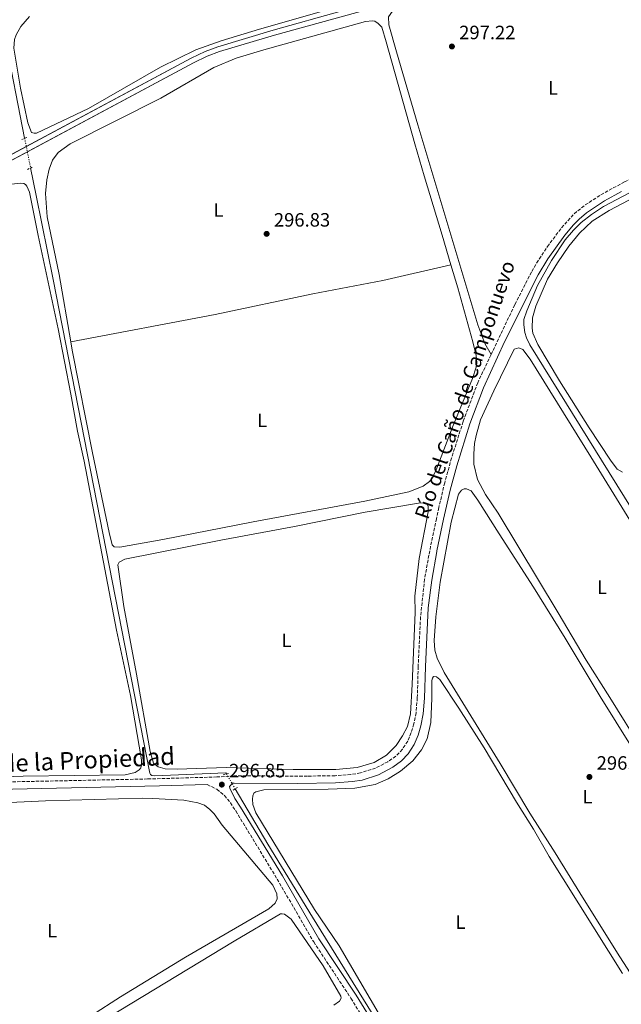
# Model space of a CAD drawing. Units: metres. Extents: x 604663 to 608129, y 4687577 to 4689941.
# Drawn here: x 607442 to 607753, y 4688621 to 4689131 of the extents above; entities that cross this region are included whole.
import ezdxf
from ezdxf.enums import TextEntityAlignment as Align

# ---------------------------------------------------------------- set-up
doc = ezdxf.new("R2010")
doc.units = ezdxf.units.M
doc.header["$MEASUREMENT"] = 0
for name, pattern in [('DGN Style 2', [1.7399219301090239, 1.043953158065414, -0.6959687720436097]), ('DGN Style 3', [2.435890702152634, 1.739921930109024, -0.6959687720436097]), ('DGN Style 5', [1.217945351076317, 0.5219765790327072, -0.6959687720436097])]:
    doc.linetypes.add(name, pattern=pattern)
for name, color, linetype, lineweight in [('Acequia de obra', 4, 'Continuous', 0), ('acequia lineal', 4, 'Continuous', 0), ('Acequia sin especificar', 4, 'Continuous', 0), ('Camino', 7, 'DGN Style 3', 0), ('Canal de obra', 4, 'Continuous', 13), ('Canal lineal de obra no visto', 4, 'DGN Style 5', 0), ('Cota de punto acotado terreno', 7, 'Continuous', 0), ('Etiqueta de uso rústico', 92, 'Continuous', 0), ('Línea de cambio de uso (parcela vista)', 92, 'Continuous', 0), ('Margen derecho', 7, 'Continuous', 0), ('Pontón-alcantarilla (pasos de agua)', 1, 'DGN Style 2', 0), ('Punto acotado terreno (símbolo)', 7, 'Continuous', 0)]:
    doc.layers.add(name, color=color, linetype=linetype, lineweight=lineweight)
doc.styles.add('Style-Arial', font='arial.ttf')

# ---------------------------------------------------------------- blocks, each defined once
blk = doc.blocks.new('5PATER')
at = {"layer": 'Punto acotado terreno (símbolo)', "linetype": 'Continuous', "lineweight": 0}
h = blk.add_hatch(color=51, dxfattribs=at)
edge = h.paths.add_edge_path()
edge.add_ellipse((0, 0), major_axis=(-0.1095731443231308, -0.1110710700762829), ratio=0.9994222409660317, start_angle=0, end_angle=360)

msp = doc.modelspace()

# ---------------------------------------------------------------- linework, layer by layer
at = {"layer": 'Acequia de obra', "color": 4, "linetype": 'Continuous', "lineweight": 0, "extrusion": (0.05809787534371811, 0.009323690512500461, 0.9982673518029993), "elevation": 79308.53131674262, "flags": 128}
msp.add_lwpolyline([(4533630.897310756, -1340429.529461827), (4533629.319851189, -1340430.20925688), (4533575.835312845, -1340431.908744511)], dxfattribs=at)
at = {"layer": 'Acequia de obra', "color": 4, "linetype": 'Continuous', "lineweight": 0}
for points in [[(607447.1799999997, 4689053.74, 297.9799999999959), (607450.0899999999, 4689039.4, 297.570000000007), (607458.7699999996, 4688995.939999999, 297.25), (607508.8200000003, 4688740.32, 296.9400000000023), (607509.2000000002, 4688739.76, 296.9400000000023), (607509.9600000001, 4688739.230000001, 296.9400000000023), (607511.5099999999, 4688739.08, 296.9400000000023), (607548.2100000001, 4688740.560000001, 296.9400000000023), (607548.54, 4688739.99, 296.9400000000023)], [(607553.0800000001, 4688732.289999999, 296.9400000000023), (607570, 4688703.560000001, 296.9400000000023), (607593.0700000003, 4688665.810000001, 296.7299999999959), (607623.9900000002, 4688616.039999999, 296.7299999999959), (607651.4800000006, 4688570.99, 295.8600000000006), (607724.0099999999, 4688454.02, 295.8600000000006), (607772.4600000001, 4688374.75, 295.8600000000006)]]:
    msp.add_polyline3d(points, dxfattribs=at)
at = {"layer": 'Acequia sin especificar', "color": 4, "linetype": 'Continuous', "lineweight": 0}
msp.add_polyline3d([(607776.7999999998, 4689051.15, 296.4799999999959), (607743.75, 4689033.76, 296.4799999999959), (607737.5700000003, 4689029.680000001, 296.4799999999959), (607732.1600000003, 4689025.439999999, 296.4799999999959), (607728.1200000001, 4689021.49, 296.4799999999959), (607723.9500000002, 4689016.49, 296.4799999999959), (607716.7599999999, 4689005.83, 296.4799999999959), (607709.5199999996, 4688992.859999999, 296.4799999999959), (607703.9600000001, 4688979.800000001, 296.4799999999959), (607702.4800000006, 4688975.24, 296.4799999999959), (607702.4699999997, 4688972.51, 296.4799999999959), (607703.0599999996, 4688968.470000001, 296.4799999999959), (607703.8499999996, 4688965.859999999, 296.4799999999959), (607705.5800000001, 4688962.16, 296.4799999999959), (607806.7100000001, 4688799.350000001, 296.4799999999959)], dxfattribs=at)
at = {"layer": 'Camino', "color": 7, "linetype": 'DGN Style 3', "lineweight": 0}
for points in [[(607685.53, 4688957.080000003, 296.8800000000046), (607697.8799999994, 4688983.100000001, 297.0099999999948), (607706.600000001, 4689000.180000001, 296.9700000000013), (607709.1, 4689004.510000003, 296.9700000000013), (607714.7199999993, 4689013.010000003, 296.9700000000013), (607722.0300000005, 4689022.800000001, 296.9700000000013), (607728.5899999986, 4689030.030000002, 296.9700000000013), (607734.2600000014, 4689034.580000003, 296.9700000000013), (607742.3799999973, 4689039.859999999, 296.9700000000013), (607754.6000000016, 4689046.559999999, 296.9700000000013), (607777.8599999986, 4689058.070000002, 296.9700000000013), (607791.4899999988, 4689064.280000002, 296.9700000000013), (607801.0399999997, 4689067.700000001, 296.9700000000013)], [(607685.53, 4688957.080000003, 296.8800000000046), (607678.6299999978, 4688942.550000001, 296.800000000003), (607671.0899999985, 4688922.460000001, 296.6399999999995), (607665.0599999981, 4688903.550000002, 296.5200000000041), (607661.5599999977, 4688890.790000001, 296.4499999999971), (607658.4699999987, 4688877.930000001, 296.4100000000036), (607657.2399999971, 4688872.16, 296.4499999999971), (607654.2300000008, 4688857.980000001, 296.5700000000071), (607651.1399999995, 4688840.890000001, 296.6000000000058), (607649.0100000016, 4688821.27, 296.6000000000058), (607647.8099999991, 4688795.660000001, 296.3899999999994), (607647.36, 4688779.480000001, 296.5000000000001), (607646.6900000015, 4688771.580000003, 296.6000000000058), (607645.5300000014, 4688765.890000001, 296.7100000000065), (607644.1700000003, 4688761.399999999, 296.7100000000065), (607642.3900000011, 4688757.000000002, 296.7100000000065), (607639.6200000016, 4688752.75, 296.7100000000065), (607636.2199999974, 4688749.230000002, 296.7100000000065), (607632.1499999972, 4688746.330000003, 296.7100000000065), (607625.73, 4688743.030000002, 296.7100000000065), (607617.9200000003, 4688740.530000003, 296.7100000000065), (607612.9899999973, 4688739.710000004, 296.7100000000065), (607604.7600000018, 4688739.090000001, 296.7100000000065), (607590.4499999998, 4688738.870000003, 296.7100000000065), (607552.3999999982, 4688739.04, 296.7100000000065), (607543.6200000006, 4688738.430000001, 296.7100000000065), (607507.6700000021, 4688737.38, 296.7100000000065), (607419.6999999977, 4688735.539999999, 296.3399999999966)], [(607538.6400000006, 4688734.5, 296.7100000000065), (607543.6299999995, 4688732.06, 296.7100000000065), (607547.4800000008, 4688728.88, 296.6000000000058), (607550.5699999998, 4688725.09, 296.6000000000058), (607553.319999999, 4688720.899999999, 296.5700000000071), (607574.8199999993, 4688685.570000002, 296.3300000000018), (607593.6999999998, 4688653.020000001, 296.179999999993), (607613.0100000018, 4688623.82, 296.1699999999983), (607632.5199999983, 4688592.010000002, 296.479999999996), (607649.0399999984, 4688564.289999999, 295.3800000000048), (607662.5599999991, 4688542.359999999, 295.5200000000042), (607668.9800000007, 4688531.940000001, 295.5899999999966), (607680.9400000012, 4688512.360000002, 295.3800000000048), (607731.480000001, 4688430.930000002, 296), (607747.7300000007, 4688403.690000001, 295.7899999999936), (607763.339999999, 4688378.070000002, 296), (607781.0500000005, 4688350.710000001, 295.800000000003), (607816.6200000012, 4688293.480000001, 295.7899999999936), (607852.6299999978, 4688234.989999998, 295.7899999999936), (607889.1299999983, 4688175.350000001, 295.3800000000048), (607891.1900000012, 4688171.570000002, 295.3800000000048), (607892.3500000013, 4688167.690000001, 295.3800000000048), (607892.5599999991, 4688162.730000002, 295.3800000000048), (607891.969999999, 4688158.280000002, 295.3800000000048)]]:
    msp.add_polyline3d(points, dxfattribs=at)
at = {"layer": 'Canal de obra', "color": 4, "linetype": 'Continuous', "lineweight": 13}
for points in [[(607045.5800000001, 4688671.720000001, 298.7400000000052), (607049.54, 4688698.380000001, 298.7400000000052), (607050.1399999997, 4688701.810000001, 298.7400000000052), (607051.8799999999, 4688711.66, 298.7400000000052), (607069.2400000002, 4688751.199999999, 298.7400000000052), (607072.7100000001, 4688757.689999999, 298.7400000000052), (607076.9100000003, 4688763.74, 298.7400000000052), (607140.8200000003, 4688841.779999999, 298.7400000000052), (607144.75, 4688846.189999999, 298.8500000000058), (607192.7100000001, 4688894.880000001, 298.9499999999971), (607196.5499999998, 4688898.430000001, 298.9499999999971), (607318.5499999998, 4688993.180000001, 299.2599999999948), (607337.4800000006, 4689007.119999999, 299.2599999999948), (607342.9000000004, 4689010.17, 299.2599999999948), (607530.3600000005, 4689110.58, 299.2599999999948), (607537.54, 4689114.039999999, 299.1600000000035), (607544.0599999996, 4689116.480000001, 299.2599999999948), (607572.75, 4689125.029999999, 299.1600000000035), (607644.1299999999, 4689145.199999999, 299.1600000000035)], [(607644.1299999999, 4689145.199999999, 299.1600000000035), (607572.75, 4689125.029999999, 299.1600000000035), (607544.0599999996, 4689116.480000001, 299.2599999999948), (607537.54, 4689114.039999999, 299.1600000000035), (607530.3600000005, 4689110.58, 299.2599999999948), (607444.9293000001, 4689064.820400001, 299.2599999999948), (607342.9000000004, 4689010.17, 299.2599999999948), (607337.4800000006, 4689007.119999999, 299.2599999999948), (607318.5499999998, 4688993.180000001, 299.2599999999948), (607196.5499999998, 4688898.430000001, 298.9499999999971), (607192.7100000001, 4688894.880000001, 298.9499999999971), (607185.4072000004, 4688887.4661, 298.9348000000027), (607144.75, 4688846.189999999, 298.8500000000058), (607140.8200000003, 4688841.779999999, 298.7400000000052), (607076.9100000003, 4688763.74, 298.7400000000052), (607072.7100000001, 4688757.689999999, 298.7400000000052), (607069.2400000002, 4688751.199999999, 298.7400000000052), (607051.8799999999, 4688711.66, 298.7400000000052), (607050.1399999997, 4688701.810000001, 298.7400000000052), (607049.54, 4688698.380000001, 298.7400000000052), (607045.5800000001, 4688671.720000001, 298.7400000000052)], [(607644.9100000003, 4689142.42, 299.1600000000035), (607573.4800000006, 4689122.51, 299.1600000000035), (607544.9000000004, 4689113.99, 299.2599999999948), (607538.5700000003, 4689111.619999999, 299.1600000000035), (607531.5499999998, 4689108.24, 299.2599999999948), (607344.1600000003, 4689007.880000001, 299.2599999999948), (607338.9100000003, 4689004.91, 299.2599999999948), (607320.1299999999, 4688991.09, 299.2599999999948), (607198.2400000002, 4688896.42, 298.9499999999971), (607194.54, 4688892.99, 298.9499999999971), (607146.6600000003, 4688844.390000001, 298.8500000000058), (607142.8099999996, 4688840.07, 298.7400000000052), (607079.0099999999, 4688762.15, 298.7400000000052), (607074.9500000002, 4688756.32, 298.7400000000052), (607071.5999999996, 4688750.050000001, 298.7400000000052), (607054.4100000003, 4688710.890000001, 298.7400000000052), (607052.1299999999, 4688697.960000001, 298.7400000000052), (607050.3899999997, 4688686.27, 298.7400000000052), (607048.1799999997, 4688671.359999999, 298.7400000000052)], [(607644.9100000003, 4689142.42, 299.1600000000035), (607573.4800000006, 4689122.51, 299.1600000000035), (607544.9000000004, 4689113.99, 299.2599999999948), (607538.5700000003, 4689111.619999999, 299.1600000000035), (607531.5499999998, 4689108.24, 299.2599999999948), (607445.4737, 4689062.1403, 299.2599999999948), (607344.1600000003, 4689007.880000001, 299.2599999999948), (607338.9100000003, 4689004.91, 299.2599999999948), (607320.1299999999, 4688991.09, 299.2599999999948), (607198.2400000002, 4688896.42, 298.9499999999971), (607194.54, 4688892.99, 298.9499999999971), (607187.1275000004, 4688885.466, 298.934500000003), (607146.6600000003, 4688844.390000001, 298.8500000000058), (607142.8099999996, 4688840.07, 298.7400000000052), (607079.0099999999, 4688762.15, 298.7400000000052), (607074.9500000002, 4688756.32, 298.7400000000052), (607071.5999999996, 4688750.050000001, 298.7400000000052), (607054.4100000003, 4688710.890000001, 298.7400000000052), (607052.1299999999, 4688697.960000001, 298.7400000000052), (607050.3899999997, 4688686.27, 298.7400000000052), (607048.1799999997, 4688671.359999999, 298.7400000000052)]]:
    msp.add_polyline3d(points, dxfattribs=at)
at = {"layer": 'Canal lineal de obra no visto', "color": 4, "linetype": 'DGN Style 5', "lineweight": 0, "extrusion": (-0.9363463992765085, -0.1983056562998424, 0.2897072440264584), "elevation": -1498560.532116017, "flags": 128}
msp.add_lwpolyline([(-4461461.789591393, 453907.9546072485), (-4461457.422745389, 453907.8294406673), (-4461454.688007408, 453907.7510790023), (-4461446.116459622, 453907.5053405861)], dxfattribs=at)
at = {"layer": 'Canal lineal de obra no visto', "color": 4, "linetype": 'DGN Style 5', "lineweight": 0, "elevation": 296.9400000000023, "flags": 128}
msp.add_lwpolyline([(607548.54, 4688739.99), (607553.0800000001, 4688732.289999999)], dxfattribs=at)
at = {"layer": 'Línea de cambio de uso (parcela vista)', "color": 92, "linetype": 'Continuous', "lineweight": 0}
for points in [[(607685.5300000003, 4688957.08, 296.8800000000047), (607682.3499999996, 4688962.810000001, 297.0800000000018), (607678.7400000002, 4688972.57, 296.8800000000047), (607647.6399999997, 4689076.119999999, 296.8800000000047), (607636.6299999999, 4689113.83, 297.0800000000018), (607632.5300000003, 4689127.890000001, 296.8800000000047), (607632.3600000005, 4689131.92, 296.8800000000047), (607634.4800000006, 4689135.01, 296.8800000000047), (607637.6399999997, 4689136.300000001, 296.8800000000047), (607647.1100000005, 4689138.84, 296.8899999999995), (607683.8700000001, 4689149.09, 297.1000000000058), (607758.0999999996, 4689170.15, 296.679999999993), (607768.1100000005, 4689172.880000001, 296.8899999999995), (607773.7800000003, 4689174.16, 297.1000000000058), (607776.0599999996, 4689174.140000001, 297.1000000000058), (607778.2699999996, 4689173.5, 297.1000000000058), (607779.8700000001, 4689171.199999999, 297.1000000000058), (607781.6699999999, 4689165.359999999, 297.1000000000058), (607804.3200000003, 4689076.699999999, 297.1000000000058), (607804.3700000001, 4689074.430000001, 297.1000000000058), (607803.9900000002, 4689073.359999999, 297.1000000000058), (607801.04, 4689067.699999999, 296.9700000000012)], [(607601.3799999999, 4689135.76, 298.1199999999953), (607565.7100000001, 4689125.59, 298.429999999993), (607545.8200000003, 4689119.65, 298.3300000000018), (607532.6500000004, 4689114.82, 298.3300000000018), (607514.4800000006, 4689105.980000001, 298.2200000000012), (607477.1799999997, 4689084.539999999, 298.2200000000012), (607450.2400000002, 4689071.800000001, 298.2200000000012), (607448.9500000002, 4689071.689999999, 298.1199999999953)], [(607448.9500000002, 4689071.689999999, 298.1199999999953), (607447.6600000003, 4689072.180000001, 298.1199999999953), (607445.8099999996, 4689077.189999999, 298.1199999999953), (607441.8600000005, 4689095.119999999, 298.1199999999953), (607438.4699999997, 4689115.779999999, 298.0099999999948), (607438.7999999998, 4689120.33, 297.9100000000035), (607439.6500000004, 4689122.59, 297.9100000000035), (607442.0700000003, 4689127.07, 297.9100000000035), (607446.5700000003, 4689132.109999999, 297.9100000000035)], [(607467.9500000002, 4688963.699999999, 296.6000000000058), (607461.9600000001, 4688998.609999999, 296.6900000000023), (607455.79, 4689028.380000001, 296.4799999999959), (607454.8499999996, 4689040.460000001, 296.3800000000047), (607455.5999999996, 4689047.67, 296.3800000000047), (607456.75, 4689053.060000001, 296.3800000000047), (607458.5, 4689057.850000001, 296.1699999999983), (607461.4299999997, 4689061.76, 296.1699999999983), (607467.5999999996, 4689066.26, 296.2700000000041), (607514.5099999999, 4689089.84, 296.2700000000041), (607542.0999999996, 4689105.84, 296.2700000000041), (607553.5499999998, 4689110.52, 296.2700000000041), (607567.8300000001, 4689114.82, 296.2700000000041), (607620.54, 4689129.59, 296.3800000000047), (607624.2000000002, 4689129.92, 296.3800000000047), (607625.4400000004, 4689129.689999999, 296.3800000000047), (607627.1399999997, 4689128.550000001, 296.3800000000047), (607628.9100000003, 4689126.59, 296.3800000000047), (607631.25, 4689119.130000001, 296.4799999999959), (607646.0599999996, 4689066.210000001, 296.8000000000029), (607650.9500000002, 4689049.67, 296.070000000007), (607660.1600000003, 4689018.930000001, 296.679999999993), (607664.7199999997, 4689003.600000001, 296.679999999993)], [(607437.4900000002, 4689045.300000001, 296.1900000000023), (607441.75, 4689045.880000001, 296.1900000000023), (607443.5899999999, 4689045.640000001, 296.1900000000023), (607444.4900000002, 4689045.109999999, 296.1900000000023), (607445.25, 4689044.33, 296.1900000000023), (607446.6200000001, 4689041.17, 296.1900000000023), (607451.0099999999, 4689018.730000001, 296.2899999999936), (607461.4699999997, 4688970.380000001, 296.5), (607468.0599999996, 4688936.609999999, 296.3999999999942), (607471.4299999997, 4688917.49, 296.2899999999936), (607474.8499999996, 4688902.02, 296.2899999999936), (607491.6799999997, 4688814.369999999, 296.2899999999936), (607498.8300000001, 4688780.550000001, 296.3999999999942), (607504.5199999996, 4688747.350000001, 296.1900000000023), (607504.5700000003, 4688744.600000001, 296.1900000000023), (607504.1600000003, 4688743.140000001, 296.1900000000023), (607503.3300000001, 4688742.039999999, 296.1900000000023), (607501.3799999999, 4688740.74, 296.1900000000023), (607496.1200000001, 4688739.52, 296.1900000000023), (607443.3200000003, 4688738.76, 295.9799999999959), (607390.6799999997, 4688736.869999999, 295.9799999999959)], [(607753.54, 4688896.24, 296.1699999999983), (607750.8399999999, 4688897.74, 295.9700000000012), (607747.3600000005, 4688902.539999999, 295.9700000000012), (607736.3899999997, 4688919.199999999, 296.1699999999983), (607720.9199999999, 4688943.550000001, 296.3800000000047), (607709.6900000004, 4688962.350000001, 296.1699999999983), (607707.1699999999, 4688968.230000001, 296.1699999999983), (607706.7400000002, 4688970.880000001, 296.1699999999983), (607706.9100000003, 4688976.180000001, 296.1699999999983), (607708.6200000001, 4688982.230000001, 296.1699999999983), (607714.79, 4688996.09, 296.1699999999983), (607719.9000000004, 4689004.699999999, 296.3800000000047), (607725.8700000001, 4689013.32, 296.1699999999983), (607731.2599999999, 4689020.01, 295.9700000000012), (607737.9000000004, 4689026.15, 295.7599999999948), (607746.5800000001, 4689031.689999999, 295.7599999999948), (607773.3200000003, 4689045.699999999, 295.9700000000012)], [(607664.7199999997, 4689003.600000001, 296.679999999993), (607629.4199999999, 4688995.529999999, 296.7899999999936), (607593.2400000002, 4688988.59, 296.7899999999936), (607542.7000000002, 4688977.949999999, 296.7899999999936), (607467.9500000002, 4688963.699999999, 296.6000000000058)], [(607664.7199999997, 4689003.600000001, 296.679999999993), (607668.2800000003, 4688991.600000001, 296.679999999993), (607676.0599999996, 4688963.710000001, 296.679999999993), (607677.7699999996, 4688956.560000001, 296.4799999999959), (607678.0999999996, 4688952.91, 296.4799999999959), (607677.8399999999, 4688950.600000001, 296.4799999999959), (607675.9500000002, 4688944.800000001, 296.4799999999959), (607665.6299999999, 4688919.57, 296.4799999999959), (607657.3700000001, 4688898.289999999, 296.2700000000041), (607655.1299999999, 4688893.350000001, 296.2700000000041), (607653.6699999999, 4688891.41, 296.2700000000041), (607650.3200000003, 4688889.050000001, 296.2700000000041), (607642.9800000006, 4688886.07, 296.2700000000041), (607620.0999999996, 4688881.210000001, 296.4799999999959), (607562.4299999997, 4688870.550000001, 296.5899999999965), (607515.6900000004, 4688861.32, 296.8000000000029), (607493.2999999998, 4688857.480000001, 296.6900000000023), (607490.3399999999, 4688857.57, 296.6900000000023), (607489.3600000005, 4688858.66, 296.6900000000023), (607487.7800000003, 4688864.99, 296.6900000000023), (607479.1600000003, 4688906.310000001, 296.5899999999965), (607468.6900000004, 4688959.42, 296.5899999999965), (607467.9500000002, 4688963.699999999, 296.6000000000058)], [(607763.7300000006, 4688752.630000001, 295.8600000000006), (607746.9699999997, 4688779.66, 296.2700000000041), (607734.7699999996, 4688798.859999999, 296.2700000000041), (607720.3399999999, 4688823.33, 296.2700000000041), (607689.2000000002, 4688875.060000001, 295.6600000000035), (607682.6900000004, 4688884.76, 295.6600000000035), (607678.5700000003, 4688892.42, 295.6600000000035), (607676.6500000004, 4688900.430000001, 295.6600000000035), (607676.5800000001, 4688905.66, 295.6600000000035), (607676.9199999999, 4688911.109999999, 295.6600000000035), (607677.79, 4688915.15, 295.6600000000035), (607680.1399999997, 4688923.33, 295.4499999999971), (607686.8899999997, 4688938.430000001, 295.6600000000035), (607697.4800000006, 4688959.84, 295.8600000000006), (607699.8499999996, 4688960.680000001, 296.070000000007), (607702, 4688959.699999999, 296.070000000007), (607705.7199999997, 4688954.730000001, 296.070000000007), (607737.1200000001, 4688904.100000001, 296.2700000000041), (607794.9199999999, 4688810.25, 296.070000000007)], [(607786.2000000002, 4688592.619999999, 295.6600000000035), (607752.2300000006, 4688645.230000001, 296.070000000007), (607732.8200000003, 4688676.199999999, 295.6600000000035), (607718.6699999999, 4688699.180000001, 295.6600000000035), (607705.5700000003, 4688719.619999999, 296.070000000007), (607690.1600000003, 4688745.460000001, 296.2700000000041), (607661.3300000001, 4688792.550000001, 296.2700000000041), (607657.6299999999, 4688799.930000001, 296.070000000007), (607656.4900000002, 4688804.060000001, 296.070000000007), (607656.0800000001, 4688809.050000001, 296.070000000007), (607656.8899999997, 4688821.32, 295.8600000000006), (607659.0999999996, 4688839.25, 295.8600000000006), (607664.9100000003, 4688870.369999999, 296.070000000007), (607668.7300000006, 4688884.9, 295.8600000000006), (607670.2000000002, 4688886.949999999, 295.8600000000006), (607671.6399999997, 4688887.65, 295.8600000000006), (607672.8099999996, 4688887.65, 295.8600000000006), (607675.2300000006, 4688886.57, 295.8600000000006), (607678.6100000005, 4688881.74, 295.8600000000006), (607689.79, 4688864.350000001, 296.2700000000041), (607707.4600000001, 4688836.67, 296.070000000007), (607723.9100000003, 4688810.33, 296.2700000000041), (607741.9699999997, 4688780.17, 296.4799999999959), (607758.6299999999, 4688753.560000001, 296.4799999999959)], [(607583.1399999997, 4688742.279999999, 296.3999999999942), (607548.3600000005, 4688743.350000001, 296.2899999999936), (607522.9600000001, 4688742.439999999, 296.1900000000023), (607516.7800000003, 4688742.699999999, 296.2899999999936), (607513.1500000004, 4688743.74, 296.3999999999942), (607510.8600000005, 4688745.619999999, 296.3999999999942), (607509.0999999996, 4688751.57, 296.3999999999942), (607502.04, 4688791.710000001, 296.3999999999942), (607495.4299999997, 4688826.77, 296.3999999999942), (607492.3499999996, 4688848.289999999, 296.2899999999936), (607493.0199999996, 4688849.57, 296.3999999999942), (607496, 4688851.16, 296.3999999999942), (607545.6699999999, 4688860.99, 296.0800000000018), (607583.7000000002, 4688868.119999999, 295.8699999999953), (607620.2800000003, 4688875.57, 295.8699999999953), (607647.9699999997, 4688880.27, 296.0800000000018), (607650.8099999996, 4688880.439999999, 296.0800000000018), (607651.8799999999, 4688880.210000001, 296.0800000000018), (607652.5099999999, 4688879.730000001, 296.0800000000018), (607653.0099999999, 4688878.52, 296.0800000000018), (607652.9299999997, 4688875.689999999, 296.0800000000018), (607648.2300000006, 4688851.529999999, 296.2899999999936), (607646.1399999997, 4688832.109999999, 296.3999999999942), (607646.1900000004, 4688823.730000001, 296.2899999999936), (607644.6900000004, 4688786.300000001, 296.5), (607643.7800000003, 4688771.189999999, 296.5), (607642.2199999997, 4688764.51, 296.6100000000006), (607639.75, 4688759.74, 296.6100000000006), (607636.3200000003, 4688754.640000001, 296.5), (607631.4800000006, 4688749.77, 296.3999999999942), (607624.9400000004, 4688746, 296.2899999999936), (607616.2199999997, 4688743.25, 296.2899999999936), (607605.2199999997, 4688742.380000001, 296.3999999999942), (607583.1399999997, 4688742.279999999, 296.3999999999942)], [(607633.5599999996, 4688605.310000001, 295.4600000000065), (607606.8300000001, 4688651.02, 295.4600000000065), (607594.1799999997, 4688669.800000001, 295.4600000000065), (607563.7000000002, 4688719.9, 295.5599999999977), (607562.2100000001, 4688724.130000001, 295.4600000000065), (607562.0800000001, 4688726.880000001, 295.4600000000065), (607562.1900000004, 4688728.730000001, 295.4600000000065), (607562.7300000006, 4688730.01, 295.4600000000065), (607563.7699999996, 4688730.77, 295.4600000000065), (607567.8600000005, 4688731.699999999, 295.4600000000065), (607601.2400000002, 4688732.109999999, 295.4600000000065), (607614.9500000002, 4688732.550000001, 295.3500000000058), (607625.4600000001, 4688734.5, 295.3500000000058), (607632.29, 4688737.4, 295.25), (607638.6200000001, 4688741.480000001, 295.3500000000058), (607645.0099999999, 4688746.75, 295.25), (607649.5700000003, 4688752.52, 295.25), (607652.5300000003, 4688758.189999999, 295.3500000000058), (607654.3700000001, 4688766.58, 295.3500000000058), (607654.8099999996, 4688779.279999999, 295.4499999999971), (607654.8099999996, 4688788.41, 295.4499999999971), (607655.1500000004, 4688789.65, 295.4499999999971), (607655.7999999998, 4688790.380000001, 295.4499999999971), (607657.3499999996, 4688790.32, 295.4499999999971), (607658.9800000006, 4688788.880000001, 295.4499999999971), (607668.8700000001, 4688774.07, 295.4499999999971), (607681.9400000004, 4688753.529999999, 295.8600000000006), (607698.6399999997, 4688725.460000001, 295.8600000000006), (607707.4199999999, 4688711.439999999, 295.6600000000035), (607715.5499999998, 4688697.33, 295.4499999999971), (607753.6100000005, 4688636.66, 295.6600000000035)], [(607436.4199999999, 4688725.210000001, 294.9199999999983), (607454.9500000002, 4688726.050000001, 294.820000000007), (607505.1799999997, 4688727.42, 294.7100000000065), (607510.4600000001, 4688727.25, 294.9199999999983), (607526.4299999997, 4688726.369999999, 294.9199999999983), (607533.7100000001, 4688725.02, 294.9199999999983), (607537.2100000001, 4688723.850000001, 294.9199999999983), (607539.9299999997, 4688721.58, 294.9199999999983), (607542.1699999999, 4688719.350000001, 295.0299999999988), (607546.3799999999, 4688713.41, 295.0299999999988), (607572.5899999999, 4688682.350000001, 295.1300000000047), (607574.5499999998, 4688677.939999999, 295.2400000000052), (607574.7199999997, 4688675.32, 295.2400000000052), (607573.79, 4688673.02, 295.2400000000052), (607570.4800000006, 4688670.140000001, 295.2400000000052), (607527.4199999999, 4688645.050000001, 295.3399999999965), (607493.6600000003, 4688624.630000001, 295.4499999999971), (607463.6900000004, 4688605.230000001, 295.4499999999971)], [(607481.6799999997, 4688610.42, 295.4499999999971), (607552.4900000002, 4688653.359999999, 295.8699999999953), (607576.4600000001, 4688667.52, 295.6600000000035), (607577.4000000004, 4688667.59, 295.6600000000035), (607578.5999999996, 4688667.449999999, 295.6600000000035), (607582, 4688664.82, 295.6600000000035), (607598.6500000004, 4688640.689999999, 295.8699999999953), (607607.7400000002, 4688624.92, 295.7599999999948), (607607.9400000004, 4688623.850000001, 295.7599999999948), (607607.1399999997, 4688622.359999999, 295.7599999999948), (607604.1500000004, 4688620.25, 295.7599999999948)]]:
    msp.add_polyline3d(points, dxfattribs=at)
at = {"layer": 'Margen derecho', "color": 7, "linetype": 'Continuous', "lineweight": 0}
for points in [[(607753.0199999991, 4689041.54, 296.9700000000013), (607744.2899999984, 4689036.660000001, 296.9700000000013), (607734.9899999979, 4689030.510000002, 296.9700000000013), (607731.1499999978, 4689027.309999999, 296.9700000000013), (607728.1399999993, 4689024.24, 296.9700000000013), (607723.7100000014, 4689018.9, 296.9700000000013), (607714.9699999974, 4689006.760000004, 296.9700000000013), (607709.8700000012, 4688998.399999999, 296.9700000000013), (607692.5500000007, 4688963.789999999, 296.9600000000065), (607681.5799999982, 4688939.980000001, 296.800000000003), (607674.6, 4688921.239999998, 296.6399999999995), (607667.7699999993, 4688899.520000001, 296.5000000000001), (607664.4099999998, 4688886.840000001, 296.4400000000023), (607660.9600000009, 4688871.95, 296.4199999999983), (607657.510000002, 4688855.430000001, 296.5700000000071), (607657.4499999996, 4688855.120000003, 296.5700000000071), (607654.8299999975, 4688840.36, 296.6000000000058), (607653.0500000007, 4688825.970000001, 296.6199999999955), (607651.5300000006, 4688795.489999999, 296.3899999999994), (607651.1299999984, 4688779.260000002, 296.5000000000001), (607650.4299999988, 4688771.040000001, 296.6000000000058), (607649.1999999994, 4688764.960000001, 296.7100000000065), (607647.7399999975, 4688760.140000002, 296.7100000000065), (607645.7500000005, 4688755.239999998, 296.7100000000065), (607642.5900000001, 4688750.38, 296.7100000000065), (607639.1499999978, 4688746.750000001, 296.7100000000065), (607634.6499999984, 4688743.420000004, 296.7100000000065), (607627.1900000018, 4688739.530000002, 296.7100000000065), (607618.8099999976, 4688736.840000001, 296.7100000000065), (607613.8799999991, 4688736, 296.7100000000065), (607604.9299999994, 4688735.31, 296.7100000000065), (607585.4699999976, 4688735.080000004, 296.7100000000065), (607552.5199999989, 4688735.260000003, 296.7100000000065), (607551.6700000018, 4688735.2, 296.7100000000065), (607550.1799999987, 4688733.460000001, 296.7100000000065), (607550.2199999989, 4688732.690000002, 296.7100000000065), (607552.8899999999, 4688727.230000001, 296.6000000000058), (607555.8400000003, 4688722.760000004, 296.5700000000071), (607577.4999999994, 4688687.170000004, 296.3300000000018), (607596.3599999996, 4688654.670000004, 296.179999999993), (607615.6400000004, 4688625.500000002, 296.1699999999983), (607631.3799999983, 4688599.960000004, 296.6100000000006)], [(607538.6400000006, 4688734.5, 296.7100000000065), (607513.8199999989, 4688733.760000003, 296.7100000000065), (607414.8500000018, 4688731.59, 296.3300000000018), (607381.789999999, 4688729.59, 296.2700000000042), (607340.769999999, 4688726.100000002, 296.020000000004), (607338.6700000024, 4688725.850000002, 295.9900000000054), (607335.9899999979, 4688722.38, 295.6499999999942), (607334.9299999984, 4688720.550000001, 295.6499999999942), (607334.3500000017, 4688718.750000001, 295.6499999999942), (607334.1999999997, 4688717.039999999, 295.6499999999942), (607334.7600000009, 4688714.41, 295.6499999999942), (607341.1999999981, 4688702.670000004, 295.6499999999942), (607359.1000000021, 4688674.190000002, 295.7400000000052), (607400.4299999982, 4688605.690000001, 295.949999999997), (607458.5699999997, 4688512.5, 296.5000000000001), (607484.7800000017, 4688469.859999999, 295.9400000000024), (607518.4799999993, 4688414.280000002, 295.8800000000046), (607539.9300000003, 4688379.640000001, 296.1199999999954), (607558.9800000008, 4688349.590000001, 296.1499999999943), (607579.6499999972, 4688315.350000002, 296.2499999999999), (607635.6099999995, 4688224.350000001, 296.1999999999972), (607663.8299999987, 4688178.739999998, 295.8999999999941), (607668.5300000014, 4688171.420000002, 295.8399999999965), (607697.3099999971, 4688126.570000002, 295.4900000000052)]]:
    msp.add_polyline3d(points, dxfattribs=at)
at = {"layer": 'Pontón-alcantarilla (pasos de agua)', "color": 1, "linetype": 'DGN Style 2', "lineweight": 0, "extrusion": (0.03654748071688606, 0.01547893301066248, 0.9992120316960262), "elevation": 95080.46807558832, "flags": 128}
msp.add_lwpolyline([(4080878.517479497, -2386155.910560072), (4080878.517479497, -2386158.68202178)], dxfattribs=at)
at = {"layer": 'Pontón-alcantarilla (pasos de agua)', "color": 1, "linetype": 'DGN Style 2', "lineweight": 0, "elevation": 298.1100000000006, "flags": 128}
msp.add_lwpolyline([(607445.54, 4689052.930000001), (607448.2300000006, 4689054.27)], dxfattribs=at)
at = {"layer": 'Pontón-alcantarilla (pasos de agua)', "color": 1, "linetype": 'DGN Style 2', "lineweight": 0, "extrusion": (0.05845055906162543, 0.01654925469951253, 0.9981531216773678), "elevation": 113403.1106946218, "flags": 128}
msp.add_lwpolyline([(4345888.945571861, -1858434.984951925), (4345888.945571861, -1858438.441843593)], dxfattribs=at)
at = {"layer": 'Pontón-alcantarilla (pasos de agua)', "color": 1, "linetype": 'DGN Style 2', "lineweight": 0, "extrusion": (0.03319871237518394, 0.02065357681159895, 0.9992353452823399), "elevation": 117305.6497964206, "flags": 128}
msp.add_lwpolyline([(3660248.623689961, -2990341.736448507), (3660248.62368996, -2990344.294064583)], dxfattribs=at)

# ---------------------------------------------------------------- block references
at = {"layer": 'Punto acotado terreno (símbolo)', "color": 7, "linetype": 'Continuous', "lineweight": 0, "xscale": 10, "yscale": 10, "zscale": 10}
for p in [(607665.2699999983, 4689116.640000002, 297.2200000000016), (607569.3500000021, 4689019.63, 296.8300000000022), (607736.4400000008, 4688738.430000001, 296.1999999999966), (607546.1599999998, 4688734.469999999, 296.8500000000058)]:
    msp.add_blockref('5PATER', p, dxfattribs=at)

# ---------------------------------------------------------------- texts
at = {"color": 7, "linetype": 'Continuous', "lineweight": 0, "style": 'Style-Arial'}
msp.add_text('Camino de la Propiedad', height=9, rotation=2.529999999999999, dxfattribs=at).set_placement((607453.3914754406, 4688741.782737602, 296.0099999999948), align=Align.CENTER)
at = {"layer": 'acequia lineal', "color": 4, "linetype": 'Continuous', "lineweight": 0, "style": 'Style-Arial'}
msp.add_text('Río del Caño de Camponuevo', height=7.5, rotation=71.23499, dxfattribs=at).set_placement((607652.9200000014, 4688871.270000001, 296.179999999993))
at = {"layer": 'Cota de punto acotado terreno', "color": 7, "linetype": 'Continuous', "lineweight": 0, "style": 'Style-Arial'}
for s, p in [('297.22', (607669.0199999993, 4689120.390000001, 297.2200000000012)), ('296.83', (607573.100000001, 4689023.38, 296.8300000000018)), ('296.20', (607740.1900000018, 4688742.180000001, 296.1999999999971)), ('296.85', (607549.9100000008, 4688738.219999999, 296.8500000000058))]:
    msp.add_text(s, height=7.000000000000002, dxfattribs=at).set_placement(p)
at = {"layer": 'Etiqueta de uso rústico', "color": 92, "linetype": 'Continuous', "lineweight": 0, "style": 'Style-Arial'}
for p in [(607717.5914203784, 4689095.19001, 297.0500000000029), (607544.4614203803, 4689032.010010001, 296.679999999993), (607567.0814203804, 4688923.050009999, 296.6600000000035), (607742.9614203799, 4688836.680009997, 296.2200000000012), (607579.6114203786, 4688809.200009998, 296.1399999999995), (607735.501420379, 4688728.200009998, 296.0399999999936), (607669.7414203798, 4688663.270009998, 295.4499999999971), (607458.2914203773, 4688658.82001, 295.2299999999959)]:
    msp.add_text('L', height=7.000000000000002, dxfattribs=at).set_placement(p, align=Align.MIDDLE_CENTER)

doc.saveas('drawing.dxf')
